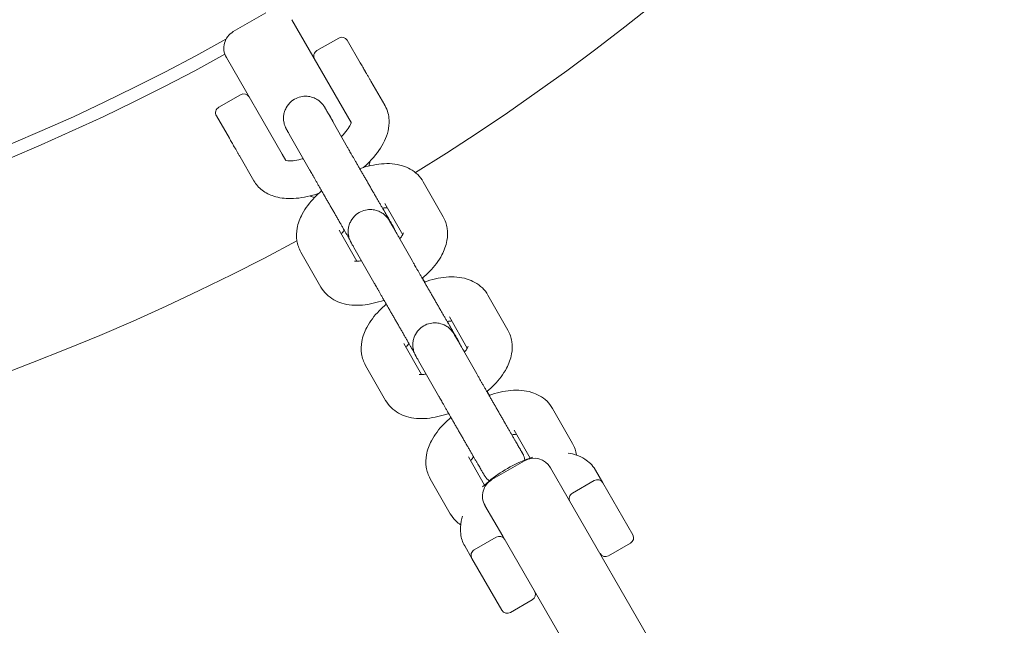
# Model space of a CAD drawing. Units: millimetres. Extents: x 7766 to 21850, y -3683 to 8594.
# Drawn here: x 16134 to 16290, y 1953 to 2049 of the extents above; entities that cross this region are included whole.
import ezdxf

# ---------------------------------------------------------------- set-up
doc = ezdxf.new("R2010")
doc.units = ezdxf.units.MM
doc.header["$MEASUREMENT"] = 0
doc.layers.add('B', color=3, linetype='Continuous')
doc.styles.add('KATALOG', font='swissl.ttf')
doc.dimstyles.new('KATALOG$0', dxfattribs={"dimscale": 200, "dimtxt": 1.75, "dimasz": 1, "dimexe": 0, "dimexo": 0, "dimgap": 0.3, "dimtad": 1, "dimlfac": 0.001, "dimzin": 0, "dimtxsty": 'KATALOG', "dimblk1": 'KATPFEIL', "dimblk2": 'KATPFEIL', "dimsah": 1, "dimcen": 1, "dimse1": 1, "dimse2": 1, "dimclrd": 256, "dimclre": 256, "dimclrt": 3, "dimadec": 0, "dimazin": 0, "dimtfac": 1, "dimtmove": 0, "dimatfit": 3, "dimldrblk": 'KATPFEIL', "dimfxl": 0, "dimtvp": 1, "dimtolj": 1, "dimtzin": 0, "dimarcsym": 0})

# ---------------------------------------------------------------- blocks, each defined once
blk = doc.blocks.new('KATPFEIL')
at = {"layer": 'B', "ltscale": 1000}
for p, q in [((0, -1), (0, 1)), ((-1, 0), (0, 0)), ((1, 0), (0, 0))]:
    blk.add_line(p, q, dxfattribs=at)
blk = doc.blocks.new('*D8')
at = {"layer": 'B', "linetype": 'ByBlock', "lineweight": -2}
blk.add_line((8166.4, -3482.55), (20064.3, -3482.55), dxfattribs=at)
at = {"layer": 'DEFPOINTS', "color": 0}
for p in [(20264.3, 6671.91), (7966.4, 4176.96), (20264.3, -3482.55)]:
    blk.add_point(p, dxfattribs=at)
at = {"layer": 'B', "lineweight": -2, "xscale": 200, "yscale": 200, "zscale": 200, "rotation": 180}
blk.add_blockref('KATPFEIL', (7966.4, -3482.55), dxfattribs=at)
at = {"layer": 'B', "lineweight": -2, "xscale": 200, "yscale": 200, "zscale": 200}
blk.add_blockref('KATPFEIL', (20264.3, -3482.55), dxfattribs=at)
at = {"layer": 'B', "color": 3, "insert": (14150.83, -3213.69), "char_height": 350, "attachment_point": 5, "style": 'KATALOG'}
blk.add_mtext('\\A1;12,30', dxfattribs=at)
blk = doc.blocks.new('*D16')
at = {"layer": 'B', "linetype": 'ByBlock', "lineweight": -2}
blk.add_line((9815.16, -2901.34), (18570.14, -2901.34), dxfattribs=at)
at = {"layer": 'DEFPOINTS', "color": 0}
for p in [(18770.14, 6644.61), (9615.16, 4593.53), (18770.14, -2901.34)]:
    blk.add_point(p, dxfattribs=at)
at = {"layer": 'B', "lineweight": -2, "xscale": 200, "yscale": 200, "zscale": 200, "rotation": 180}
blk.add_blockref('KATPFEIL', (9615.16, -2901.34), dxfattribs=at)
at = {"layer": 'B', "lineweight": -2, "xscale": 200, "yscale": 200, "zscale": 200}
blk.add_blockref('KATPFEIL', (18770.14, -2901.34), dxfattribs=at)
at = {"layer": 'B', "color": 3, "insert": (14171.24, -2632.48), "char_height": 350, "attachment_point": 5, "style": 'KATALOG'}
blk.add_mtext('\\A1;9,15', dxfattribs=at)

msp = doc.modelspace()

# ---------------------------------------------------------------- linework, layer by layer
at = {"color": 0, "linetype": 'Continuous', "lineweight": 0}
for p, q in [((16172.964, 2049.853), (16167.767, 2046.853)), ((16177.062, 2048.755), (16185.92, 2033.412)), ((16181.053, 2043.842), (16184.517, 2045.842)), ((16185.883, 2045.476), (16187.935, 2041.921)), ((16175.527, 2027.412), (16166.669, 2042.755)), ((16191.83, 2035.175), (16189.627, 2038.99)), ((16165.464, 2034.842), (16168.928, 2036.842)), ((16167.151, 2029.921), (16165.098, 2033.476)), ((16185.912, 2028.48), (16182.738, 2034.044)), ((16186.497, 2032.412), (16185.92, 2033.412)), ((16179.832, 2025.012), (16176.658, 2030.575)), ((16168.843, 2026.99), (16171.046, 2023.175)), ((16175.527, 2027.412), (16176.105, 2026.412)), ((16197.941, 2023.004), (16201.115, 2017.44)), ((16191.861, 2019.535), (16194.677, 2014.599)), ((16191.502, 2018.824), (16192.704, 2016.715)), ((16196.181, 2010.481), (16193.007, 2016.044)), ((16187.405, 2010.395), (16184.596, 2015.319)), ((16181.69, 2006.287), (16178.516, 2011.851)), ((16190.101, 2007.012), (16186.927, 2012.576)), ((16208.21, 2005.004), (16211.384, 1999.441)), ((16201.77, 2000.824), (16202.973, 1998.716)), ((16202.13, 2001.536), (16204.946, 1996.599)), ((16197.674, 1992.396), (16194.865, 1997.32)), ((16206.45, 1992.481), (16203.276, 1998.045)), ((16200.369, 1989.012), (16197.195, 1994.576)), ((16191.958, 1988.287), (16188.784, 1993.851)), ((16218.479, 1987.005), (16221.653, 1981.441)), ((16212.399, 1983.536), (16214.917, 1979.122)), ((16212.039, 1982.824), (16213.242, 1980.716)), ((16207.69, 1974.839), (16205.133, 1979.32)), ((16208.851, 1975.695), (16214.047, 1978.695)), ((16218.145, 1977.597), (16220.965, 1972.711)), ((16225.309, 1977.188), (16226.466, 1975.184)), ((16202.227, 1970.288), (16199.053, 1975.851)), ((16221.636, 1973.55), (16225.1, 1975.55)), ((16226.466, 1975.184), (16231.216, 1966.957)), ((16220.965, 1972.711), (16243.251, 1934.111)), ((16210.573, 1966.711), (16207.752, 1971.597)), ((16206.047, 1964.55), (16209.511, 1966.55)), ((16232.859, 1928.111), (16210.573, 1966.711)), ((16205.681, 1963.184), (16204.524, 1965.188)), ((16227.386, 1963.591), (16230.85, 1965.591)), ((16210.431, 1954.957), (16205.681, 1963.184)), ((16211.797, 1954.591), (16215.261, 1956.591))]:
    msp.add_line(p, q, dxfattribs=at)
for centre, radius, start, end in [((16002.866, 2338.471), 369, 301.68675, 358.40324), ((16002.866, 2338.471), 335.5, 240.78723, 299.21277), ((16169.267, 2044.255), 3, 120, 210), ((16185.017, 2044.976), 1, 30, 120), ((16002.866, 2338.471), 337.5, 241.00993, 298.99007), ((16181.553, 2042.976), 1, 120, 210), ((16169.428, 2035.976), 1, 30, 120), ((16165.964, 2033.976), 1, 120, 210), ((16186.464, 2026.47), 3, 341.31933, 355.4585), ((16181.267, 2023.47), 3, 244.5415, 258.76847), ((16002.866, 2338.471), 369, 241.60755, 298.3154), ((16215.547, 1976.097), 3, 30, 120), ((16210.351, 1973.097), 3, 120, 210), ((16225.6, 1974.684), 1, 30, 120), ((16222.136, 1972.684), 1, 120, 210), ((16210.011, 1965.684), 1, 30, 120), ((16230.35, 1966.457), 1, 300, 30), ((16206.547, 1963.684), 1, 120, 210), ((16226.886, 1964.457), 1, 210, 300), ((16214.761, 1957.457), 1, 300, 30), ((16211.297, 1955.457), 1, 210, 300)]:
    msp.add_arc(centre, radius, start, end, dxfattribs=at)
for points, knots in [([(16188.71, 2040.579), (16188.588, 2040.79), (16188.462, 2041.008), (16188.203, 2041.458), (16188.07, 2041.688), (16187.935, 2041.921)], [0, 0, 0, 0, 0.08144154, 0.08144154, 0.16288309, 0.16288309, 0.16288309, 0.16288309]), ([(16189.627, 2038.99), (16189.554, 2039.117), (16189.479, 2039.247), (16189.327, 2039.511), (16189.25, 2039.644), (16189.172, 2039.779), (16189.095, 2039.913), (16189.017, 2040.048), (16188.899, 2040.251), (16188.86, 2040.319), (16188.802, 2040.421), (16188.781, 2040.455), (16188.744, 2040.52), (16188.727, 2040.551), (16188.71, 2040.579)], [-0.00168552, -0.00168552, -0.00168552, -0.00168552, 0.04503691, 0.04503691, 0.09175934, 0.09175934, 0.09175934, 0.13848176, 0.13848176, 0.16184298, 0.16184298, 0.17411562, 0.17411562, 0.18520419, 0.18520419, 0.18520419, 0.18520419]), ([(16176.658, 2030.575), (16176.609, 2030.661), (16176.563, 2030.741), (16176.48, 2030.887), (16176.442, 2030.955), (16176.373, 2031.076), (16176.343, 2031.129), (16176.289, 2031.224), (16176.266, 2031.264), (16176.229, 2031.332), (16176.214, 2031.359), (16176.188, 2031.406), (16176.179, 2031.422), (16176.157, 2031.463), (16176.147, 2031.483), (16176.12, 2031.536), (16176.114, 2031.549), (16176.093, 2031.591), (16176.078, 2031.623), (16176.03, 2031.73), (16176.001, 2031.789), (16175.906, 2032.064), (16175.849, 2032.176), (16175.761, 2032.784), (16175.721, 2033.024), (16175.795, 2033.678), (16175.832, 2033.903), (16175.98, 2034.358), (16176.06, 2034.558), (16176.357, 2035.102), (16176.632, 2035.473), (16177.302, 2036.031), (16177.647, 2036.233), (16178.345, 2036.501), (16178.695, 2036.569), (16179.376, 2036.618), (16179.69, 2036.582), (16180.311, 2036.457), (16180.562, 2036.352), (16181.092, 2036.1), (16181.264, 2035.969), (16181.687, 2035.641), (16181.772, 2035.531), (16182.029, 2035.247), (16182.057, 2035.194), (16182.123, 2035.102), (16182.141, 2035.076), (16182.171, 2035.031), (16182.182, 2035.014), (16182.205, 2034.978), (16182.215, 2034.964), (16182.241, 2034.922), (16182.251, 2034.905), (16182.323, 2034.787), (16182.375, 2034.697), (16182.503, 2034.478), (16182.543, 2034.411), (16182.63, 2034.261), (16182.678, 2034.178), (16182.782, 2033.998), (16182.839, 2033.901), (16182.959, 2033.695), (16183.022, 2033.586), (16183.286, 2033.13), (16183.515, 2032.734), (16183.769, 2032.295)], [1.0804055, 1.0804055, 1.0804055, 1.0804055, 1.1613887, 1.1613887, 1.2432964, 1.2432964, 1.3250675, 1.3250675, 1.405777, 1.405777, 1.4757543, 1.4757543, 1.5089218, 1.5089218, 1.5333949, 1.5333949, 1.5402225, 1.5402225, 1.5505121, 1.5505121, 1.5596836, 1.5596836, 1.5654312, 1.5654312, 1.5678909, 1.5678909, 1.5688639, 1.5688639, 1.5694854, 1.5694854, 1.5704272, 1.5704272, 1.5711325, 1.5711325, 1.5718343, 1.5718343, 1.5726802, 1.5726802, 1.5738956, 1.5738956, 1.5760151, 1.5760151, 1.5807152, 1.5807152, 1.5918114, 1.5918114, 1.6008999, 1.6008999, 1.6110354, 1.6110354, 1.6267494, 1.6267494, 1.66279, 1.66279, 1.8869767, 1.8869767, 1.9715418, 1.9715418, 2.0573491, 2.0573491, 2.1432035, 2.1432035, 2.227872, 2.227872, 2.4780725, 2.4780725, 2.4780725, 2.4780725]), ([(16182.738, 2034.044), (16182.691, 2034.125), (16182.649, 2034.2), (16182.57, 2034.339), (16182.534, 2034.402), (16182.47, 2034.514), (16182.442, 2034.564), (16182.395, 2034.647), (16182.376, 2034.681), (16182.348, 2034.73), (16182.339, 2034.747), (16182.339, 2034.747)], [1.08040547, 1.08040547, 1.08040547, 1.08040547, 1.1584553, 1.1584553, 1.23762803, 1.23762803, 1.31691978, 1.31691978, 1.39517798, 1.39517798, 1.47157018, 1.47157018, 1.47157018, 1.47157018]), ([(16188.444, 2025.268), (16188.926, 2025.693), (16189.378, 2026.137), (16190.611, 2027.497), (16191.294, 2028.455), (16192.262, 2030.502), (16192.574, 2031.606), (16192.478, 2033.569), (16192.275, 2034.365), (16191.868, 2035.108), (16191.849, 2035.142), (16191.83, 2035.175)], [5.382481, 5.382481, 5.382481, 5.382481, 5.573997, 5.573997, 5.9489461, 5.9489461, 6.3114186, 6.3114186, 6.5407614, 6.5407614, 6.5515642, 6.5515642, 6.5515642, 6.5515642]), ([(16184.934, 2030.195), (16185.309, 2030.563), (16185.624, 2030.926), (16186.108, 2031.581), (16186.278, 2031.874), (16186.471, 2032.297), (16186.507, 2032.44), (16186.521, 2032.522), (16186.522, 2032.533), (16186.522, 2032.533)], [5.47726357, 5.47726357, 5.47726357, 5.47726357, 5.72198835, 5.72198835, 5.9623122, 5.9623122, 6.17627546, 6.17627546, 6.25430762, 6.25430762, 6.25430762, 6.25430762]), ([(16167.151, 2029.921), (16167.285, 2029.688), (16167.418, 2029.458), (16167.678, 2029.008), (16167.804, 2028.79), (16167.925, 2028.579)], [0, 0, 0, 0, 0.08144154, 0.08144154, 0.16288309, 0.16288309, 0.16288309, 0.16288309]), ([(16167.925, 2028.579), (16167.942, 2028.551), (16167.959, 2028.52), (16167.997, 2028.455), (16168.017, 2028.421), (16168.076, 2028.319), (16168.115, 2028.251), (16168.232, 2028.048), (16168.31, 2027.913), (16168.388, 2027.779), (16168.465, 2027.644), (16168.542, 2027.511), (16168.694, 2027.247), (16168.769, 2027.117), (16168.843, 2026.99)], [0, 0, 0, 0, 0.01108857, 0.01108857, 0.02336121, 0.02336121, 0.04672243, 0.04672243, 0.09344486, 0.09344486, 0.09344486, 0.14016729, 0.14016729, 0.18688971, 0.18688971, 0.18688971, 0.18688971]), ([(16193.085, 2016.034), (16193.085, 2016.034), (16193.082, 2016.039), (16193.056, 2016.083), (16193.002, 2016.175), (16192.897, 2016.354), (16192.863, 2016.411), (16192.789, 2016.54), (16192.747, 2016.611), (16192.658, 2016.764), (16192.611, 2016.846), (16192.509, 2017.021), (16192.456, 2017.113), (16192.34, 2017.313), (16192.277, 2017.421), (16192.145, 2017.649), (16192.076, 2017.769), (16191.931, 2018.019), (16191.855, 2018.15), (16191.7, 2018.418), (16191.621, 2018.555), (16191.457, 2018.839), (16191.372, 2018.986), (16191.197, 2019.289), (16191.107, 2019.445), (16190.923, 2019.763), (16190.83, 2019.925), (16190.64, 2020.254), (16190.545, 2020.419), (16190.351, 2020.755), (16190.253, 2020.926), (16190.053, 2021.271), (16189.952, 2021.447), (16189.748, 2021.8), (16189.646, 2021.978), (16189.442, 2022.332), (16189.34, 2022.509), (16189.137, 2022.862), (16189.036, 2023.038), (16188.832, 2023.392), (16188.73, 2023.569), (16188.527, 2023.921), (16188.427, 2024.096), (16188.229, 2024.44), (16188.132, 2024.609), (16187.94, 2024.943), (16187.845, 2025.108), (16187.658, 2025.433), (16187.566, 2025.594), (16187.385, 2025.909), (16187.296, 2026.063), (16187.125, 2026.362), (16187.042, 2026.506), (16186.881, 2026.786), (16186.804, 2026.922), (16186.652, 2027.186), (16186.579, 2027.314), (16186.438, 2027.56), (16186.371, 2027.677), (16186.244, 2027.9), (16186.184, 2028.005), (16186.049, 2028.241), (16185.977, 2028.367), (16185.912, 2028.48)], [4.8116151, 4.8116151, 4.8116151, 4.8116151, 4.8515338, 4.8515338, 5.0367623, 5.0367623, 5.1120186, 5.1120186, 5.1881502, 5.1881502, 5.264246, 5.264246, 5.3394224, 5.3394224, 5.4182955, 5.4182955, 5.4981728, 5.4981728, 5.5780395, 5.5780395, 5.6568851, 5.6568851, 5.7361814, 5.7361814, 5.8164997, 5.8164997, 5.8968141, 5.8968141, 5.9760994, 5.9760994, 6.0554886, 6.0554886, 6.1359053, 6.1359053, 6.2163209, 6.2163209, 6.2957072, 6.2957072, 6.3751131, 6.3751131, 6.4555492, 6.4555492, 6.5359866, 6.5359866, 6.6153958, 6.6153958, 6.6947733, 6.6947733, 6.7751839, 6.7751839, 6.8555989, 6.8555989, 6.9349881, 6.9349881, 7.0142466, 7.0142466, 7.0945438, 7.0945438, 7.1748529, 7.1748529, 7.2541415, 7.2541415, 7.3635908, 7.3635908, 7.3635908, 7.3635908]), ([(16175.987, 2026.451), (16175.987, 2026.451), (16175.988, 2026.451), (16175.997, 2026.447), (16176.091, 2026.406), (16176.444, 2026.35), (16176.692, 2026.332), (16177.331, 2026.359), (16177.734, 2026.409), (16178.403, 2026.55), (16178.638, 2026.609), (16178.881, 2026.678)], [3.70722809, 3.70722809, 3.70722809, 3.70722809, 3.71940672, 3.71940672, 3.94022996, 3.94022996, 4.1492534, 4.1492534, 4.37955561, 4.37955561, 4.49620945, 4.49620945, 4.49620945, 4.49620945]), ([(16187.864, 2025.076), (16188.447, 2025.281), (16189.035, 2025.452), (16190.755, 2025.84), (16191.885, 2025.96), (16193.558, 2025.819), (16194.092, 2025.726), (16195.469, 2025.305), (16196.336, 2024.86), (16197.399, 2023.813), (16197.7, 2023.426), (16197.941, 2023.004)], [4.8274744, 4.8274744, 4.8274744, 4.8274744, 5.0309647, 5.0309647, 5.4225766, 5.4225766, 5.6038754, 5.6038754, 5.8881982, 5.8881982, 6.0201161, 6.0201161, 6.0201161, 6.0201161]), ([(16186.242, 2013.874), (16186.181, 2013.98), (16186.116, 2014.092), (16185.981, 2014.326), (16185.91, 2014.449), (16185.762, 2014.703), (16185.686, 2014.835), (16185.53, 2015.105), (16185.45, 2015.243), (16185.283, 2015.532), (16185.196, 2015.683), (16185.016, 2015.995), (16184.924, 2016.155), (16184.735, 2016.481), (16184.639, 2016.647), (16184.446, 2016.983), (16184.348, 2017.152), (16184.152, 2017.493), (16184.052, 2017.666), (16183.85, 2018.016), (16183.748, 2018.193), (16183.542, 2018.55), (16183.439, 2018.729), (16183.234, 2019.086), (16183.132, 2019.263), (16182.928, 2019.617), (16182.826, 2019.794), (16182.623, 2020.147), (16182.521, 2020.324), (16182.319, 2020.675), (16182.219, 2020.849), (16182.022, 2021.191), (16181.926, 2021.359), (16181.736, 2021.69), (16181.642, 2021.852), (16181.458, 2022.174), (16181.367, 2022.333), (16181.188, 2022.643), (16181.102, 2022.794), (16180.934, 2023.087), (16180.853, 2023.228), (16180.695, 2023.503), (16180.619, 2023.635), (16180.472, 2023.892), (16180.401, 2024.017), (16180.264, 2024.255), (16180.199, 2024.368), (16180.077, 2024.583), (16180.019, 2024.683), (16179.918, 2024.861), (16179.873, 2024.938), (16179.832, 2025.012)], [5.3825369, 5.3825369, 5.3825369, 5.3825369, 5.4593536, 5.4593536, 5.5371014, 5.5371014, 5.6148579, 5.6148579, 5.6916977, 5.6916977, 5.7713538, 5.7713538, 5.852048, 5.852048, 5.9327459, 5.9327459, 6.0124117, 6.0124117, 6.0919876, 6.0919876, 6.1725967, 6.1725967, 6.2532067, 6.2532067, 6.3327846, 6.3327846, 6.4123491, 6.4123491, 6.4929441, 6.4929441, 6.5735376, 6.5735376, 6.6530979, 6.6530979, 6.7326972, 6.7326972, 6.8133241, 6.8133241, 6.8939462, 6.8939462, 6.9735322, 6.9735322, 7.053273, 7.053273, 7.1340346, 7.1340346, 7.2147823, 7.2147823, 7.2944881, 7.2944881, 7.3635908, 7.3635908, 7.3635908, 7.3635908]), ([(16171.046, 2023.175), (16171.382, 2022.593), (16171.836, 2022.085), (16172.917, 2021.241), (16173.552, 2020.93), (16175.071, 2020.437), (16175.967, 2020.334), (16178.04, 2020.35), (16179.23, 2020.546), (16180.729, 2020.964), (16181.027, 2021.056), (16181.326, 2021.156)], [3.4099715, 3.4099715, 3.4099715, 3.4099715, 3.6002868, 3.6002868, 3.8152638, 3.8152638, 4.1089206, 4.1089206, 4.4860669, 4.4860669, 4.5798042, 4.5798042, 4.5798042, 4.5798042]), ([(16178.516, 2011.851), (16178.193, 2012.417), (16177.983, 2013.042), (16177.778, 2014.339), (16177.806, 2015.002), (16178.062, 2016.444), (16178.351, 2017.187), (16179.23, 2018.845), (16179.901, 2019.715), (16181.031, 2020.889), (16181.406, 2021.241), (16181.8, 2021.579)], [2.8785235, 2.8785235, 2.8785235, 2.8785235, 3.0554002, 3.0554002, 3.2531323, 3.2531323, 3.5205024, 3.5205024, 3.8975351, 3.8975351, 4.0681713, 4.0681713, 4.0681713, 4.0681713]), ([(16186.927, 2012.576), (16186.878, 2012.661), (16186.832, 2012.741), (16186.749, 2012.888), (16186.71, 2012.955), (16186.642, 2013.076), (16186.611, 2013.13), (16186.558, 2013.224), (16186.535, 2013.265), (16186.498, 2013.332), (16186.482, 2013.359), (16186.457, 2013.406), (16186.448, 2013.422), (16186.426, 2013.464), (16186.415, 2013.484), (16186.389, 2013.536), (16186.382, 2013.55), (16186.362, 2013.592), (16186.347, 2013.623), (16186.299, 2013.731), (16186.27, 2013.789), (16186.175, 2014.064), (16186.117, 2014.176), (16186.03, 2014.784), (16185.99, 2015.024), (16186.064, 2015.678), (16186.101, 2015.903), (16186.249, 2016.358), (16186.329, 2016.558), (16186.625, 2017.102), (16186.9, 2017.474), (16187.571, 2018.031), (16187.915, 2018.233), (16188.614, 2018.501), (16188.964, 2018.569), (16189.645, 2018.618), (16189.959, 2018.582), (16190.579, 2018.457), (16190.831, 2018.353), (16191.361, 2018.101), (16191.533, 2017.969), (16191.956, 2017.641), (16192.041, 2017.532), (16192.298, 2017.247), (16192.326, 2017.195), (16192.392, 2017.102), (16192.41, 2017.076), (16192.44, 2017.031), (16192.451, 2017.014), (16192.474, 2016.979), (16192.484, 2016.964), (16192.51, 2016.923), (16192.52, 2016.906), (16192.592, 2016.787), (16192.644, 2016.698), (16192.772, 2016.478), (16192.811, 2016.411), (16192.899, 2016.261), (16192.947, 2016.178), (16193.051, 2015.999), (16193.108, 2015.901), (16193.227, 2015.695), (16193.291, 2015.586), (16193.418, 2015.366), (16193.482, 2015.256), (16193.616, 2015.024), (16193.687, 2014.902), (16193.833, 2014.65), (16193.908, 2014.519), (16194.063, 2014.251), (16194.143, 2014.113), (16194.225, 2013.972)], [1.0804055, 1.0804055, 1.0804055, 1.0804055, 1.1613887, 1.1613887, 1.2432964, 1.2432964, 1.3250675, 1.3250675, 1.405777, 1.405777, 1.4757543, 1.4757543, 1.5089218, 1.5089218, 1.5333949, 1.5333949, 1.5402225, 1.5402225, 1.5505121, 1.5505121, 1.5596836, 1.5596836, 1.5654312, 1.5654312, 1.5678909, 1.5678909, 1.5688639, 1.5688639, 1.5694854, 1.5694854, 1.5704272, 1.5704272, 1.5711325, 1.5711325, 1.5718343, 1.5718343, 1.5726802, 1.5726802, 1.5738956, 1.5738956, 1.5760151, 1.5760151, 1.5807152, 1.5807152, 1.5918114, 1.5918114, 1.6008999, 1.6008999, 1.6110354, 1.6110354, 1.6267494, 1.6267494, 1.66279, 1.66279, 1.8869767, 1.8869767, 1.9715418, 1.9715418, 2.0573491, 2.0573491, 2.1432035, 2.1432035, 2.227872, 2.227872, 2.3049599, 2.3049599, 2.3829889, 2.3829889, 2.4610271, 2.4610271, 2.5381392, 2.5381392, 2.5381392, 2.5381392]), ([(16191.469, 2018.818), (16191.615, 2018.844), (16191.751, 2018.863), (16192.008, 2018.889), (16192.126, 2018.895), (16192.226, 2018.896)], [5.10238946, 5.10238946, 5.10238946, 5.10238946, 5.20905773, 5.20905773, 5.32427445, 5.32427445, 5.32427445, 5.32427445]), ([(16201.115, 2017.44), (16201.438, 2016.874), (16201.648, 2016.249), (16201.852, 2014.952), (16201.825, 2014.289), (16201.569, 2012.847), (16201.28, 2012.104), (16200.401, 2010.446), (16199.73, 2009.576), (16198.587, 2008.389), (16198.198, 2008.025), (16197.788, 2007.676)], [6.0201161, 6.0201161, 6.0201161, 6.0201161, 6.1969929, 6.1969929, 6.3947249, 6.3947249, 6.6620951, 6.6620951, 7.0391278, 7.0391278, 7.215963, 7.215963, 7.215963, 7.215963]), ([(16193.007, 2016.044), (16192.96, 2016.125), (16192.918, 2016.201), (16192.839, 2016.339), (16192.803, 2016.402), (16192.739, 2016.515), (16192.711, 2016.564), (16192.664, 2016.647), (16192.645, 2016.681), (16192.617, 2016.73), (16192.608, 2016.748), (16192.608, 2016.748)], [1.08040547, 1.08040547, 1.08040547, 1.08040547, 1.1584553, 1.1584553, 1.23762803, 1.23762803, 1.31691978, 1.31691978, 1.39517798, 1.39517798, 1.47157018, 1.47157018, 1.47157018, 1.47157018]), ([(16192.704, 2016.715), (16192.753, 2016.63), (16192.799, 2016.55), (16192.882, 2016.403), (16192.92, 2016.336), (16192.989, 2016.215), (16193.02, 2016.161), (16193.073, 2016.067), (16193.096, 2016.026), (16193.133, 2015.959), (16193.148, 2015.932), (16193.174, 2015.885), (16193.183, 2015.869), (16193.205, 2015.827), (16193.216, 2015.807), (16193.242, 2015.755), (16193.248, 2015.741), (16193.269, 2015.699), (16193.284, 2015.668), (16193.328, 2015.57), (16193.351, 2015.519), (16193.389, 2015.417)], [4.22199813, 4.22199813, 4.22199813, 4.22199813, 4.30298136, 4.30298136, 4.38488902, 4.38488902, 4.46666019, 4.46666019, 4.54736964, 4.54736964, 4.617347, 4.617347, 4.6505145, 4.6505145, 4.6749876, 4.6749876, 4.68181519, 4.68181519, 4.69210475, 4.69210475, 4.69951557, 4.69951557, 4.69951557, 4.69951557]), ([(16184.954, 2014.692), (16185.028, 2014.819), (16185.133, 2014.976), (16185.311, 2015.204), (16185.357, 2015.261), (16185.406, 2015.319)], [3.56617417, 3.56617417, 3.56617417, 3.56617417, 3.7376997, 3.7376997, 3.79232387, 3.79232387, 3.79232387, 3.79232387]), ([(16194.827, 2014.915), (16194.827, 2014.915), (16194.825, 2014.907), (16194.806, 2014.851), (16194.769, 2014.761), (16194.625, 2014.506), (16194.513, 2014.334), (16194.314, 2014.079), (16194.26, 2014.014), (16194.203, 2013.947)], [6.44906766, 6.44906766, 6.44906766, 6.44906766, 6.51542037, 6.51542037, 6.68905963, 6.68905963, 6.87929235, 6.87929235, 6.9417667, 6.9417667, 6.9417667, 6.9417667]), ([(16188.129, 2010.467), (16187.995, 2010.444), (16187.87, 2010.427), (16187.515, 2010.391), (16187.322, 2010.392), (16187.1, 2010.41), (16187.048, 2010.423), (16187.048, 2010.423)], [8.2519396, 8.2519396, 8.2519396, 8.2519396, 8.35065039, 8.35065039, 8.55962932, 8.55962932, 8.72790493, 8.72790493, 8.72790493, 8.72790493]), ([(16203.354, 1998.034), (16203.354, 1998.034), (16203.351, 1998.039), (16203.325, 1998.083), (16203.27, 1998.175), (16203.166, 1998.354), (16203.132, 1998.412), (16203.058, 1998.54), (16203.016, 1998.611), (16202.927, 1998.764), (16202.879, 1998.846), (16202.778, 1999.021), (16202.724, 1999.114), (16202.609, 1999.313), (16202.546, 1999.421), (16202.414, 1999.649), (16202.344, 1999.769), (16202.2, 2000.02), (16202.124, 2000.15), (16201.969, 2000.418), (16201.89, 2000.555), (16201.726, 2000.84), (16201.641, 2000.986), (16201.466, 2001.289), (16201.376, 2001.445), (16201.192, 2001.763), (16201.098, 2001.926), (16200.909, 2002.254), (16200.813, 2002.42), (16200.62, 2002.756), (16200.522, 2002.926), (16200.322, 2003.272), (16200.221, 2003.447), (16200.017, 2003.801), (16199.915, 2003.979), (16199.711, 2004.333), (16199.609, 2004.509), (16199.406, 2004.862), (16199.305, 2005.038), (16199.101, 2005.392), (16198.999, 2005.57), (16198.796, 2005.922), (16198.696, 2006.097), (16198.498, 2006.441), (16198.401, 2006.61), (16198.209, 2006.943), (16198.114, 2007.108), (16197.927, 2007.433), (16197.835, 2007.594), (16197.654, 2007.909), (16197.565, 2008.064), (16197.394, 2008.362), (16197.311, 2008.507), (16197.15, 2008.787), (16197.072, 2008.923), (16196.921, 2009.186), (16196.848, 2009.314), (16196.707, 2009.56), (16196.64, 2009.678), (16196.513, 2009.9), (16196.452, 2010.005), (16196.317, 2010.241), (16196.246, 2010.367), (16196.181, 2010.481)], [4.8116151, 4.8116151, 4.8116151, 4.8116151, 4.8515338, 4.8515338, 5.0367623, 5.0367623, 5.1120186, 5.1120186, 5.1881502, 5.1881502, 5.264246, 5.264246, 5.3394224, 5.3394224, 5.4182955, 5.4182955, 5.4981728, 5.4981728, 5.5780395, 5.5780395, 5.6568851, 5.6568851, 5.7361814, 5.7361814, 5.8164997, 5.8164997, 5.8968141, 5.8968141, 5.9760994, 5.9760994, 6.0554886, 6.0554886, 6.1359053, 6.1359053, 6.2163209, 6.2163209, 6.2957072, 6.2957072, 6.3751131, 6.3751131, 6.4555492, 6.4555492, 6.5359866, 6.5359866, 6.6153958, 6.6153958, 6.6947733, 6.6947733, 6.7751839, 6.7751839, 6.8555989, 6.8555989, 6.9349881, 6.9349881, 7.0142466, 7.0142466, 7.0945438, 7.0945438, 7.1748529, 7.1748529, 7.2541415, 7.2541415, 7.3635908, 7.3635908, 7.3635908, 7.3635908]), ([(16196.511, 1995.874), (16196.449, 1995.981), (16196.385, 1996.092), (16196.249, 1996.326), (16196.178, 1996.449), (16196.031, 1996.703), (16195.955, 1996.835), (16195.799, 1997.105), (16195.719, 1997.243), (16195.552, 1997.533), (16195.465, 1997.684), (16195.285, 1997.995), (16195.192, 1998.155), (16195.004, 1998.481), (16194.908, 1998.648), (16194.715, 1998.983), (16194.617, 1999.152), (16194.42, 1999.493), (16194.321, 1999.666), (16194.119, 2000.016), (16194.017, 2000.194), (16193.811, 2000.55), (16193.708, 2000.73), (16193.503, 2001.086), (16193.401, 2001.263), (16193.197, 2001.617), (16193.095, 2001.794), (16192.892, 2002.148), (16192.79, 2002.325), (16192.588, 2002.676), (16192.488, 2002.85), (16192.291, 2003.192), (16192.195, 2003.359), (16192.005, 2003.69), (16191.911, 2003.853), (16191.727, 2004.174), (16191.635, 2004.333), (16191.457, 2004.643), (16191.37, 2004.795), (16191.202, 2005.087), (16191.121, 2005.229), (16190.964, 2005.503), (16190.888, 2005.636), (16190.741, 2005.893), (16190.669, 2006.017), (16190.533, 2006.255), (16190.468, 2006.369), (16190.346, 2006.583), (16190.288, 2006.684), (16190.187, 2006.861), (16190.142, 2006.939), (16190.101, 2007.012)], [5.3825369, 5.3825369, 5.3825369, 5.3825369, 5.4593536, 5.4593536, 5.5371014, 5.5371014, 5.6148579, 5.6148579, 5.6916977, 5.6916977, 5.7713538, 5.7713538, 5.852048, 5.852048, 5.9327459, 5.9327459, 6.0124117, 6.0124117, 6.0919876, 6.0919876, 6.1725967, 6.1725967, 6.2532067, 6.2532067, 6.3327846, 6.3327846, 6.4123491, 6.4123491, 6.4929441, 6.4929441, 6.5735376, 6.5735376, 6.6530979, 6.6530979, 6.7326972, 6.7326972, 6.8133241, 6.8133241, 6.8939462, 6.8939462, 6.9735322, 6.9735322, 7.053273, 7.053273, 7.1340346, 7.1340346, 7.2147823, 7.2147823, 7.2944881, 7.2944881, 7.3635908, 7.3635908, 7.3635908, 7.3635908]), ([(16198.132, 2007.076), (16198.716, 2007.281), (16199.304, 2007.452), (16201.023, 2007.84), (16202.153, 2007.961), (16203.827, 2007.819), (16204.361, 2007.727), (16205.738, 2007.305), (16206.605, 2006.86), (16207.668, 2005.814), (16207.969, 2005.427), (16208.21, 2005.004)], [4.8274744, 4.8274744, 4.8274744, 4.8274744, 5.0309647, 5.0309647, 5.4225766, 5.4225766, 5.6038754, 5.6038754, 5.8881982, 5.8881982, 6.0201161, 6.0201161, 6.0201161, 6.0201161]), ([(16191.714, 2004.196), (16191.148, 2004), (16190.578, 2003.835), (16188.876, 2003.451), (16187.746, 2003.331), (16186.073, 2003.472), (16185.539, 2003.565), (16184.161, 2003.986), (16183.295, 2004.431), (16182.232, 2005.478), (16181.931, 2005.865), (16181.69, 2006.287)], [7.9752721, 7.9752721, 7.9752721, 7.9752721, 8.1725573, 8.1725573, 8.5641692, 8.5641692, 8.745468, 8.745468, 9.0297909, 9.0297909, 9.1617088, 9.1617088, 9.1617088, 9.1617088]), ([(16188.784, 1993.851), (16188.461, 1994.417), (16188.251, 1995.043), (16188.047, 1996.339), (16188.075, 1997.003), (16188.33, 1998.444), (16188.62, 1999.187), (16189.499, 2000.846), (16190.17, 2001.715), (16191.3, 2002.889), (16191.675, 2003.241), (16192.069, 2003.579)], [2.8785235, 2.8785235, 2.8785235, 2.8785235, 3.0554002, 3.0554002, 3.2531323, 3.2531323, 3.5205024, 3.5205024, 3.8975351, 3.8975351, 4.0681713, 4.0681713, 4.0681713, 4.0681713]), ([(16197.195, 1994.576), (16197.146, 1994.662), (16197.101, 1994.741), (16197.018, 1994.888), (16196.979, 1994.955), (16196.911, 1995.076), (16196.88, 1995.13), (16196.827, 1995.224), (16196.804, 1995.265), (16196.766, 1995.333), (16196.751, 1995.36), (16196.726, 1995.407), (16196.717, 1995.423), (16196.695, 1995.464), (16196.684, 1995.484), (16196.658, 1995.537), (16196.651, 1995.55), (16196.631, 1995.592), (16196.616, 1995.623), (16196.568, 1995.731), (16196.539, 1995.789), (16196.444, 1996.065), (16196.386, 1996.176), (16196.299, 1996.784), (16196.259, 1997.025), (16196.332, 1997.679), (16196.37, 1997.903), (16196.518, 1998.359), (16196.598, 1998.558), (16196.894, 1999.103), (16197.169, 1999.474), (16197.84, 2000.031), (16198.184, 2000.233), (16198.883, 2000.502), (16199.232, 2000.57), (16199.914, 2000.618), (16200.228, 2000.583), (16200.848, 2000.457), (16201.1, 2000.353), (16201.63, 2000.101), (16201.802, 1999.969), (16202.225, 1999.641), (16202.31, 1999.532), (16202.567, 1999.247), (16202.594, 1999.195), (16202.661, 1999.102), (16202.679, 1999.076), (16202.709, 1999.031), (16202.72, 1999.015), (16202.743, 1998.979), (16202.752, 1998.964), (16202.778, 1998.923), (16202.789, 1998.906), (16202.861, 1998.788), (16202.913, 1998.698), (16203.041, 1998.479), (16203.08, 1998.411), (16203.168, 1998.261), (16203.216, 1998.179), (16203.32, 1997.999), (16203.377, 1997.902), (16203.496, 1997.696), (16203.56, 1997.586), (16203.687, 1997.366), (16203.751, 1997.256), (16203.885, 1997.024), (16203.955, 1996.903), (16204.101, 1996.651), (16204.177, 1996.52), (16204.332, 1996.251), (16204.412, 1996.114), (16204.493, 1995.972)], [1.0804055, 1.0804055, 1.0804055, 1.0804055, 1.1613887, 1.1613887, 1.2432964, 1.2432964, 1.3250675, 1.3250675, 1.405777, 1.405777, 1.4757543, 1.4757543, 1.5089218, 1.5089218, 1.5333949, 1.5333949, 1.5402225, 1.5402225, 1.5505121, 1.5505121, 1.5596836, 1.5596836, 1.5654312, 1.5654312, 1.5678909, 1.5678909, 1.5688639, 1.5688639, 1.5694854, 1.5694854, 1.5704272, 1.5704272, 1.5711325, 1.5711325, 1.5718343, 1.5718343, 1.5726802, 1.5726802, 1.5738956, 1.5738956, 1.5760151, 1.5760151, 1.5807152, 1.5807152, 1.5918114, 1.5918114, 1.6008999, 1.6008999, 1.6110354, 1.6110354, 1.6267494, 1.6267494, 1.66279, 1.66279, 1.8869767, 1.8869767, 1.9715418, 1.9715418, 2.0573491, 2.0573491, 2.1432035, 2.1432035, 2.227872, 2.227872, 2.3049599, 2.3049599, 2.3829889, 2.3829889, 2.4610271, 2.4610271, 2.5381392, 2.5381392, 2.5381392, 2.5381392]), ([(16201.738, 2000.818), (16201.884, 2000.844), (16202.02, 2000.863), (16202.277, 2000.889), (16202.395, 2000.895), (16202.495, 2000.896)], [5.10238946, 5.10238946, 5.10238946, 5.10238946, 5.20905773, 5.20905773, 5.32427445, 5.32427445, 5.32427445, 5.32427445]), ([(16203.276, 1998.045), (16203.229, 1998.126), (16203.186, 1998.201), (16203.108, 1998.339), (16203.072, 1998.402), (16203.008, 1998.515), (16202.98, 1998.564), (16202.933, 1998.647), (16202.914, 1998.681), (16202.886, 1998.731), (16202.877, 1998.748), (16202.877, 1998.748)], [1.08040547, 1.08040547, 1.08040547, 1.08040547, 1.1584553, 1.1584553, 1.23762803, 1.23762803, 1.31691978, 1.31691978, 1.39517798, 1.39517798, 1.47157018, 1.47157018, 1.47157018, 1.47157018]), ([(16202.973, 1998.716), (16203.022, 1998.63), (16203.067, 1998.55), (16203.151, 1998.404), (16203.189, 1998.336), (16203.258, 1998.215), (16203.288, 1998.162), (16203.342, 1998.067), (16203.364, 1998.027), (16203.402, 1997.959), (16203.417, 1997.932), (16203.443, 1997.885), (16203.452, 1997.869), (16203.474, 1997.828), (16203.484, 1997.808), (16203.511, 1997.755), (16203.517, 1997.742), (16203.538, 1997.7), (16203.553, 1997.668), (16203.597, 1997.57), (16203.619, 1997.519), (16203.658, 1997.417)], [4.22199813, 4.22199813, 4.22199813, 4.22199813, 4.30298136, 4.30298136, 4.38488902, 4.38488902, 4.46666019, 4.46666019, 4.54736964, 4.54736964, 4.617347, 4.617347, 4.6505145, 4.6505145, 4.6749876, 4.6749876, 4.68181519, 4.68181519, 4.69210475, 4.69210475, 4.69951557, 4.69951557, 4.69951557, 4.69951557]), ([(16211.384, 1999.441), (16211.707, 1998.875), (16211.917, 1998.249), (16212.121, 1996.953), (16212.094, 1996.289), (16211.838, 1994.848), (16211.549, 1994.105), (16210.67, 1992.446), (16209.999, 1991.576), (16208.856, 1990.389), (16208.467, 1990.025), (16208.057, 1989.676)], [6.0201161, 6.0201161, 6.0201161, 6.0201161, 6.1969929, 6.1969929, 6.3947249, 6.3947249, 6.6620951, 6.6620951, 7.0391278, 7.0391278, 7.215963, 7.215963, 7.215963, 7.215963]), ([(16195.222, 1996.692), (16195.297, 1996.819), (16195.402, 1996.976), (16195.58, 1997.204), (16195.626, 1997.261), (16195.675, 1997.319)], [3.56617417, 3.56617417, 3.56617417, 3.56617417, 3.7376997, 3.7376997, 3.79232387, 3.79232387, 3.79232387, 3.79232387]), ([(16205.096, 1996.915), (16205.096, 1996.915), (16205.094, 1996.907), (16205.075, 1996.851), (16205.038, 1996.762), (16204.894, 1996.506), (16204.782, 1996.334), (16204.582, 1996.079), (16204.529, 1996.014), (16204.472, 1995.947)], [6.44906766, 6.44906766, 6.44906766, 6.44906766, 6.51542037, 6.51542037, 6.68905963, 6.68905963, 6.87929235, 6.87929235, 6.9417667, 6.9417667, 6.9417667, 6.9417667]), ([(16198.398, 1992.468), (16198.264, 1992.445), (16198.139, 1992.428), (16197.784, 1992.392), (16197.591, 1992.392), (16197.369, 1992.41), (16197.317, 1992.424), (16197.317, 1992.424)], [8.2519396, 8.2519396, 8.2519396, 8.2519396, 8.35065039, 8.35065039, 8.55962932, 8.55962932, 8.72790493, 8.72790493, 8.72790493, 8.72790493]), ([(16213.623, 1980.035), (16213.623, 1980.035), (16213.62, 1980.04), (16213.594, 1980.083), (16213.539, 1980.176), (16213.435, 1980.354), (16213.401, 1980.412), (16213.326, 1980.54), (16213.285, 1980.611), (16213.196, 1980.764), (16213.148, 1980.847), (16213.047, 1981.022), (16212.993, 1981.114), (16212.877, 1981.314), (16212.815, 1981.422), (16212.683, 1981.65), (16212.613, 1981.77), (16212.468, 1982.02), (16212.393, 1982.15), (16212.238, 1982.418), (16212.159, 1982.556), (16211.994, 1982.84), (16211.91, 1982.987), (16211.735, 1983.289), (16211.645, 1983.445), (16211.461, 1983.764), (16211.367, 1983.926), (16211.178, 1984.254), (16211.082, 1984.42), (16210.889, 1984.756), (16210.79, 1984.926), (16210.591, 1985.272), (16210.49, 1985.448), (16210.286, 1985.801), (16210.184, 1985.979), (16209.98, 1986.333), (16209.878, 1986.51), (16209.675, 1986.862), (16209.573, 1987.039), (16209.37, 1987.393), (16209.268, 1987.57), (16209.065, 1987.922), (16208.964, 1988.097), (16208.767, 1988.441), (16208.669, 1988.61), (16208.478, 1988.944), (16208.383, 1989.108), (16208.196, 1989.434), (16208.104, 1989.595), (16207.923, 1989.91), (16207.834, 1990.064), (16207.663, 1990.362), (16207.58, 1990.507), (16207.419, 1990.787), (16207.341, 1990.923), (16207.19, 1991.187), (16207.117, 1991.315), (16206.976, 1991.56), (16206.909, 1991.678), (16206.781, 1991.9), (16206.721, 1992.005), (16206.586, 1992.241), (16206.514, 1992.367), (16206.45, 1992.481)], [4.8116151, 4.8116151, 4.8116151, 4.8116151, 4.8515338, 4.8515338, 5.0367623, 5.0367623, 5.1120186, 5.1120186, 5.1881502, 5.1881502, 5.264246, 5.264246, 5.3394224, 5.3394224, 5.4182955, 5.4182955, 5.4981728, 5.4981728, 5.5780395, 5.5780395, 5.6568851, 5.6568851, 5.7361814, 5.7361814, 5.8164997, 5.8164997, 5.8968141, 5.8968141, 5.9760994, 5.9760994, 6.0554886, 6.0554886, 6.1359053, 6.1359053, 6.2163209, 6.2163209, 6.2957072, 6.2957072, 6.3751131, 6.3751131, 6.4555492, 6.4555492, 6.5359866, 6.5359866, 6.6153958, 6.6153958, 6.6947733, 6.6947733, 6.7751839, 6.7751839, 6.8555989, 6.8555989, 6.9349881, 6.9349881, 7.0142466, 7.0142466, 7.0945438, 7.0945438, 7.1748529, 7.1748529, 7.2541415, 7.2541415, 7.3635908, 7.3635908, 7.3635908, 7.3635908]), ([(16208.401, 1989.077), (16208.985, 1989.281), (16209.573, 1989.453), (16211.292, 1989.84), (16212.422, 1989.961), (16214.096, 1989.82), (16214.63, 1989.727), (16216.007, 1989.306), (16216.873, 1988.86), (16217.937, 1987.814), (16218.238, 1987.427), (16218.479, 1987.005)], [4.8274744, 4.8274744, 4.8274744, 4.8274744, 5.0309647, 5.0309647, 5.4225766, 5.4225766, 5.6038754, 5.6038754, 5.8881982, 5.8881982, 6.0201161, 6.0201161, 6.0201161, 6.0201161]), ([(16201.983, 1986.197), (16201.417, 1986), (16200.847, 1985.835), (16199.145, 1985.452), (16198.015, 1985.331), (16196.342, 1985.472), (16195.808, 1985.565), (16194.43, 1985.986), (16193.564, 1986.431), (16192.501, 1987.478), (16192.199, 1987.865), (16191.958, 1988.287)], [7.9752721, 7.9752721, 7.9752721, 7.9752721, 8.1725573, 8.1725573, 8.5641692, 8.5641692, 8.745468, 8.745468, 9.0297909, 9.0297909, 9.1617088, 9.1617088, 9.1617088, 9.1617088]), ([(16208.433, 1975.482), (16208.205, 1975.668), (16208.121, 1975.768), (16207.871, 1976.045), (16207.843, 1976.097), (16207.776, 1976.19), (16207.759, 1976.216), (16207.728, 1976.261), (16207.717, 1976.277), (16207.694, 1976.313), (16207.685, 1976.328), (16207.659, 1976.369), (16207.649, 1976.386), (16207.577, 1976.504), (16207.525, 1976.594), (16207.396, 1976.813), (16207.357, 1976.881), (16207.27, 1977.031), (16207.222, 1977.113), (16207.117, 1977.293), (16207.061, 1977.39), (16206.941, 1977.596), (16206.878, 1977.706), (16206.748, 1977.93), (16206.682, 1978.044), (16206.542, 1978.286), (16206.468, 1978.413), (16206.316, 1978.676), (16206.237, 1978.813), (16206.074, 1979.094), (16205.991, 1979.238), (16205.821, 1979.533), (16205.733, 1979.684), (16205.554, 1979.995), (16205.461, 1980.155), (16205.273, 1980.482), (16205.177, 1980.648), (16204.984, 1980.983), (16204.886, 1981.152), (16204.689, 1981.494), (16204.59, 1981.666), (16204.388, 1982.016), (16204.286, 1982.194), (16204.08, 1982.551), (16203.977, 1982.73), (16203.772, 1983.086), (16203.67, 1983.264), (16203.466, 1983.618), (16203.364, 1983.794), (16203.161, 1984.148), (16203.059, 1984.325), (16202.857, 1984.676), (16202.757, 1984.85), (16202.56, 1985.192), (16202.464, 1985.36), (16202.274, 1985.69), (16202.18, 1985.853), (16201.995, 1986.175), (16201.904, 1986.333), (16201.726, 1986.644), (16201.639, 1986.795), (16201.471, 1987.088), (16201.39, 1987.229), (16201.233, 1987.503), (16201.157, 1987.636), (16201.01, 1987.893), (16200.938, 1988.018), (16200.802, 1988.256), (16200.737, 1988.369), (16200.614, 1988.583), (16200.557, 1988.684), (16200.456, 1988.861), (16200.411, 1988.939), (16200.369, 1989.012)], [4.718022, 4.718022, 4.718022, 4.718022, 4.7223079, 4.7223079, 4.733404, 4.733404, 4.7424925, 4.7424925, 4.752628, 4.752628, 4.7683421, 4.7683421, 4.8043827, 4.8043827, 5.0285694, 5.0285694, 5.1131344, 5.1131344, 5.1989418, 5.1989418, 5.2847962, 5.2847962, 5.3694647, 5.3694647, 5.4494868, 5.4494868, 5.5305634, 5.5305634, 5.6116499, 5.6116499, 5.6916977, 5.6916977, 5.7713538, 5.7713538, 5.852048, 5.852048, 5.9327459, 5.9327459, 6.0124117, 6.0124117, 6.0919876, 6.0919876, 6.1725967, 6.1725967, 6.2532067, 6.2532067, 6.3327846, 6.3327846, 6.4123491, 6.4123491, 6.4929441, 6.4929441, 6.5735376, 6.5735376, 6.6530979, 6.6530979, 6.7326972, 6.7326972, 6.8133241, 6.8133241, 6.8939462, 6.8939462, 6.9735322, 6.9735322, 7.053273, 7.053273, 7.1340346, 7.1340346, 7.2147823, 7.2147823, 7.2944881, 7.2944881, 7.3635908, 7.3635908, 7.3635908, 7.3635908]), ([(16199.053, 1975.851), (16198.73, 1976.417), (16198.52, 1977.043), (16198.316, 1978.339), (16198.344, 1979.003), (16198.599, 1980.444), (16198.889, 1981.187), (16199.767, 1982.846), (16200.438, 1983.716), (16201.569, 1984.89), (16201.944, 1985.242), (16202.337, 1985.579)], [2.8785235, 2.8785235, 2.8785235, 2.8785235, 3.0554002, 3.0554002, 3.2531323, 3.2531323, 3.5205024, 3.5205024, 3.8975351, 3.8975351, 4.0681713, 4.0681713, 4.0681713, 4.0681713]), ([(16212.007, 1982.819), (16212.153, 1982.845), (16212.289, 1982.863), (16212.545, 1982.889), (16212.664, 1982.896), (16212.764, 1982.896)], [5.10238946, 5.10238946, 5.10238946, 5.10238946, 5.20905773, 5.20905773, 5.32427445, 5.32427445, 5.32427445, 5.32427445]), ([(16221.653, 1981.441), (16221.976, 1980.875), (16222.186, 1980.249), (16222.285, 1979.62), (16222.288, 1979.602), (16222.29, 1979.585)], [6.02011614, 6.02011614, 6.02011614, 6.02011614, 6.19699285, 6.19699285, 6.20204323, 6.20204323, 6.20204323, 6.20204323]), ([(16213.242, 1980.716), (16213.291, 1980.63), (16213.336, 1980.551), (16213.42, 1980.404), (16213.458, 1980.337), (16213.527, 1980.216), (16213.557, 1980.162), (16213.61, 1980.068), (16213.633, 1980.027), (16213.671, 1979.959), (16213.686, 1979.932), (16213.712, 1979.885), (16213.721, 1979.869), (16213.743, 1979.828), (16213.753, 1979.808), (16213.78, 1979.755), (16213.786, 1979.742), (16213.807, 1979.7), (16213.822, 1979.669), (16213.87, 1979.561), (16213.898, 1979.503), (16213.989, 1979.239), (16214.036, 1979.127), (16214.092, 1978.815)], [4.22199813, 4.22199813, 4.22199813, 4.22199813, 4.30298136, 4.30298136, 4.38488902, 4.38488902, 4.46666019, 4.46666019, 4.54736964, 4.54736964, 4.617347, 4.617347, 4.6505145, 4.6505145, 4.6749876, 4.6749876, 4.68181519, 4.68181519, 4.69210475, 4.69210475, 4.70127628, 4.70127628, 4.70640253, 4.70640253, 4.70640253, 4.70640253]), ([(16220.964, 1979.901), (16221.861, 1979.77), (16222.758, 1979.494), (16224.226, 1978.562), (16224.816, 1977.994), (16225.263, 1977.267), (16225.286, 1977.228), (16225.309, 1977.188)], [5.48063611, 5.48063611, 5.48063611, 5.48063611, 5.77636187, 5.77636187, 6.00486205, 6.00486205, 6.01768997, 6.01768997, 6.01768997, 6.01768997]), ([(16205.491, 1978.693), (16205.566, 1978.82), (16205.671, 1978.976), (16205.849, 1979.205), (16205.895, 1979.262), (16205.944, 1979.32)], [3.56617417, 3.56617417, 3.56617417, 3.56617417, 3.7376997, 3.7376997, 3.79232387, 3.79232387, 3.79232387, 3.79232387]), ([(16207.372, 1974.543), (16208.208, 1975.342), (16209.15, 1976.086), (16211.191, 1977.436), (16212.293, 1978.038), (16214.06, 1978.815), (16214.711, 1979.063), (16215.362, 1979.27)], [3.96835051, 3.96835051, 3.96835051, 3.96835051, 4.31819667, 4.31819667, 4.67613911, 4.67613911, 4.88112148, 4.88112148, 4.88112148, 4.88112148]), ([(16203.881, 1968.513), (16203.611, 1968.696), (16203.35, 1968.907), (16202.77, 1969.478), (16202.468, 1969.865), (16202.227, 1970.288)], [8.93450701, 8.93450701, 8.93450701, 8.93450701, 9.02979086, 9.02979086, 9.16170879, 9.16170879, 9.16170879, 9.16170879]), ([(16204.524, 1965.188), (16204.191, 1965.765), (16203.981, 1966.407), (16203.792, 1967.753), (16203.84, 1968.45), (16204.038, 1969.382), (16204.114, 1969.654), (16204.204, 1969.919)], [2.87609731, 2.87609731, 2.87609731, 2.87609731, 3.0643397, 3.0643397, 3.27721387, 3.27721387, 3.36825094, 3.36825094, 3.36825094, 3.36825094])]:
    msp.add_open_spline(points, degree=3, knots=knots, dxfattribs=at)
for points in [[(16197.831, 2007.712), (16197.952, 2007.502), (16198.07, 2007.296), (16198.186, 2007.095)], [(16208.1, 1989.713), (16208.221, 1989.502), (16208.339, 1989.296), (16208.455, 1989.095)], [(16207.654, 1974.411), (16207.626, 1974.415), (16207.606, 1974.419), (16207.595, 1974.422)]]:
    msp.add_open_spline(points, degree=3, dxfattribs=at)

# ---------------------------------------------------------------- dimensions: what is measured, and where the dimension line sits
at = {"layer": 'B'}
for base, p1, p2, picture, middle in [((20264.303, -3482.551), (7966.396, 4176.959), (20264.303, 6671.909), '*D8', (14150.832, -3482.551)), ((18770.138, -2901.338), (9615.157, 4593.526), (18770.138, 6644.614), '*D16', (14171.236, -2901.338))]:
    dim = msp.add_linear_dim(base=base, p1=p1, p2=p2, dimstyle='KATALOG$0', override={"dimarcsym": 1}, dxfattribs=at)
    dim.commit()
    dim.dimension.update_dxf_attribs({"geometry": picture, "text_midpoint": middle, "dimtype": 160})

doc.saveas('drawing.dxf')
